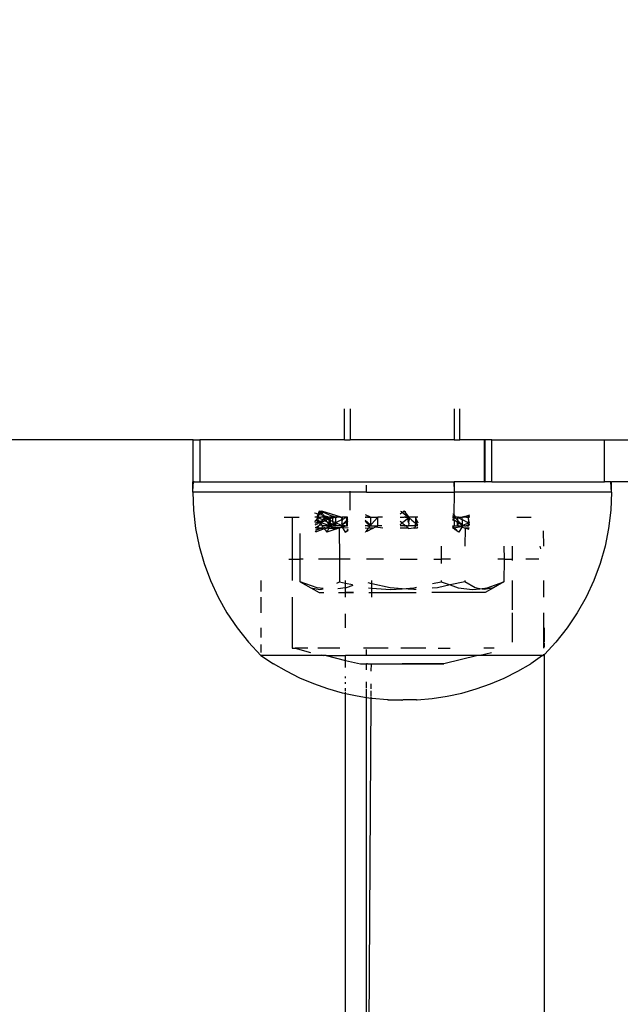
# Model space of a CAD drawing. Units: inches. Extents: x -188 to 2551, y 324 to 1175.
# Drawn here: x 258 to 264, y 735 to 744 of the extents above; entities that cross this region are included whole.
import ezdxf

# ---------------------------------------------------------------- set-up
doc = ezdxf.new("R2010")
doc.units = ezdxf.units.IN
doc.header["$MEASUREMENT"] = 0
doc.layers.add('VP-DIM', color=7, linetype='Continuous')
doc.layers.add('VP-EQ', color=7, linetype='Continuous', true_color=0x8a3492)
doc.styles.get("Standard").update_dxf_attribs({"font": 'arial.ttf'})
doc.dimstyles.get("Standard").update_dxf_attribs({"dimtxt": 14, "dimasz": 20, "dimexe": 20, "dimexo": 50, "dimgap": 20, "dimtad": 0, "dimdec": 0, "dimzin": 0, "dimdsep": 46, "dimtxsty": 'Standard', "dimcen": -0.09, "dimadec": 0, "dimazin": 0, "dimtfac": 1, "dimtdec": 4, "dimtofl": 0, "dimtmove": 0, "dimatfit": 3, "dimfxl": 70, "dimfxlon": 1, "dimtolj": 1, "dimtzin": 0, "dimarcsym": 0})

# ---------------------------------------------------------------- blocks, each defined once
blk = doc.blocks.new('RB1386-2D')
at = {"color": 7}
for p, q in [((986.2441, -94.7231), (986.2441, -102.9479)), ((987.9439, -94.7231), (987.8981, -102.5268)), ((987.9439, -94.7231), (987.9439, -102.534)), ((988.1439, -94.7231), (988.1439, -102.5722)), ((987.1737, -102.5476), (987.0332, -102.5785)), ((987.3158, -102.5255), (987.1737, -102.5476)), ((987.459, -102.5122), (987.3158, -102.5255)), ((987.4655, -102.5122), (987.459, -102.5122)), ((987.4655, -102.5122), (987.4622, -102.5122)), ((987.4655, -102.5122), (987.5962, -102.5122)), ((987.6027, -102.5078), (987.5962, -102.5122)), ((987.6027, -102.5078), (987.6088, -102.5122)), ((987.7357, -102.5122), (987.6088, -102.5122)), ((987.7357, -102.5122), (987.7432, -102.5122)), ((987.7357, -102.5122), (987.7465, -102.5122)), ((987.7465, -102.5122), (987.8897, -102.5255)), ((987.8897, -102.5255), (987.8981, -102.5268)), ((987.898, -102.5476), (987.8977, -102.5986)), ((987.8981, -102.5268), (987.8981, -102.5326)), ((987.8981, -102.5268), (987.9439, -102.534)), ((987.8981, -102.5353), (987.8981, -102.5431)), ((987.9439, -102.534), (987.9439, -102.5406)), ((987.9439, -102.534), (988.0317, -102.5476)), ((987.9439, -102.5437), (987.9439, -102.6179)), ((988.0317, -102.5476), (988.1439, -102.5722)), ((986.8949, -102.6179), (986.7593, -102.6658)), ((987.0332, -102.5785), (986.8949, -102.6179)), ((987.8976, -102.6179), (987.8973, -102.6658)), ((987.9439, -102.6294), (987.9439, -102.6845)), ((988.1439, -102.5722), (988.1439, -102.5898)), ((988.1439, -102.5722), (988.1722, -102.5785)), ((988.1439, -102.5991), (988.1439, -102.6266)), ((988.1722, -102.5785), (988.3105, -102.6179)), ((988.3105, -102.6179), (988.4461, -102.6658)), ((986.6269, -102.7219), (986.4982, -102.7862)), ((986.7593, -102.6658), (986.6269, -102.7219)), ((988.1439, -102.6658), (988.1439, -102.684)), ((988.1439, -102.7219), (988.1439, -102.736)), ((988.4461, -102.6658), (988.5785, -102.7219)), ((988.5785, -102.7219), (988.7072, -102.7862)), ((986.4982, -102.7862), (986.3739, -102.8582)), ((987.8966, -102.7862), (987.8962, -102.8582)), ((987.9439, -102.7998), (987.9439, -102.8582)), ((988.1439, -102.8227), (988.1439, -102.8907)), ((988.7072, -102.7862), (988.8315, -102.8582)), ((986.2622, -102.9378), (986.3739, -102.8582)), ((986.8791, -102.9378), (987.2052, -102.8578)), ((987.2029, -102.8578), (987.6027, -102.8578)), ((987.8826, -102.8578), (987.2052, -102.8578)), ((987.8962, -102.8582), (987.8826, -102.8578)), ((987.9197, -102.8578), (987.8962, -102.8582)), ((987.9327, -102.8578), (987.9197, -102.8578)), ((987.9327, -102.8578), (987.9439, -102.8582)), ((987.9506, -102.8578), (987.9439, -102.8582)), ((988.0008, -102.8578), (987.9506, -102.8578)), ((988.1439, -102.8907), (988.0008, -102.8578)), ((988.1439, -102.8907), (988.1439, -102.9378)), ((988.3263, -102.9378), (988.1439, -102.8907)), ((988.9509, -102.9378), (988.8315, -102.8582)), ((986.1353, -103.0647), (986.2441, -102.9479)), ((986.2441, -102.9479), (986.2545, -102.9378)), ((986.2441, -103.0182), (986.2441, -103.0547)), ((986.2535, -102.9506), (986.2545, -102.9378)), ((986.2537, -103.3444), (986.2535, -103.0076)), ((986.2622, -102.9378), (986.2545, -102.9378)), ((986.2622, -102.9378), (986.8569, -102.9378)), ((986.7237, -103.0078), (986.8209, -103.0078)), ((986.75, -102.9623), (986.8569, -102.9378)), ((986.8569, -102.9378), (986.8791, -102.9378)), ((986.8791, -102.9378), (987.9439, -102.9378)), ((987.2586, -103.0078), (987.1434, -103.0078)), ((987.3762, -103.0078), (987.6156, -103.0078)), ((987.7355, -103.0078), (987.9717, -103.0078)), ((987.9439, -102.9378), (987.9439, -102.9946)), ((987.9439, -102.9378), (988.1439, -102.9378)), ((988.3263, -102.9378), (988.1439, -102.9378)), ((988.1973, -103.0078), (988.4058, -103.0078)), ((988.3263, -102.9378), (988.3485, -102.9378)), ((988.3716, -102.9431), (988.3485, -102.9378)), ((988.3485, -102.9378), (988.9509, -102.9378)), ((988.6233, -103.0078), (988.478, -102.9676)), ((988.5017, -103.0078), (988.6233, -103.0078)), ((988.6518, -103.0078), (988.6233, -103.0078)), ((988.6518, -103.4955), (988.6518, -103.0078)), ((988.9509, -102.9378), (989.0701, -103.0647)), ((988.952, -103.0439), (988.952, -102.9674)), ((986.0275, -103.2005), (986.1353, -103.0647)), ((986.2441, -103.0647), (986.2441, -103.2005)), ((986.5531, -103.3444), (986.5531, -103.0647)), ((988.952, -103.2005), (988.952, -103.1101)), ((989.1779, -103.2005), (989.0701, -103.0647)), ((985.9308, -103.3444), (986.0275, -103.2005)), ((988.1439, -103.2005), (988.1439, -103.3362)), ((989.2747, -103.3444), (989.1779, -103.2005)), ((985.8457, -103.4955), (985.9308, -103.3444)), ((986.5531, -103.6528), (986.5531, -103.3744)), ((988.9521, -103.4955), (988.9521, -103.3444)), ((989.3598, -103.4955), (989.2747, -103.3444)), ((985.7727, -103.6528), (985.8457, -103.4955)), ((986.2539, -103.6528), (986.2538, -103.4955)), ((986.7903, -103.584), (986.6298, -103.6426)), ((986.6298, -103.6426), (986.7301, -103.584)), ((986.7301, -103.584), (986.8094, -103.5378)), ((986.7301, -103.584), (986.8169, -103.5667)), ((986.8601, -103.5753), (986.7903, -103.584)), ((986.8094, -103.5378), (987.3182, -103.5378)), ((986.8169, -103.5667), (986.8601, -103.5753)), ((986.9292, -103.5667), (986.8601, -103.5753)), ((986.8601, -103.5753), (986.9038, -103.584)), ((986.9038, -103.584), (987.004, -103.6426)), ((987.0681, -103.584), (986.9292, -103.5667)), ((987.143, -103.6113), (987.0681, -103.584)), ((987.143, -103.6113), (987.2647, -103.584)), ((987.2647, -103.584), (987.3151, -103.5801)), ((987.4892, -103.584), (987.4662, -103.5891)), ((987.467, -103.5685), (987.4905, -103.5667)), ((987.8922, -103.5378), (987.468, -103.5378)), ((987.6027, -103.5753), (987.4892, -103.584)), ((987.4905, -103.5667), (987.6027, -103.5753)), ((987.919, -103.5378), (987.6027, -103.5378)), ((987.715, -103.5667), (987.6027, -103.5753)), ((987.6027, -103.5753), (987.7162, -103.584)), ((987.892, -103.5802), (987.715, -103.5667)), ((987.7162, -103.584), (987.8917, -103.6234)), ((987.892, -103.5802), (987.8917, -103.6234)), ((987.8922, -103.5378), (987.892, -103.5802)), ((987.9227, -103.5826), (987.892, -103.5802)), ((987.8925, -103.4955), (987.8922, -103.5378)), ((987.919, -103.5378), (987.8922, -103.5378)), ((988.0662, -103.5378), (988.1439, -103.5378)), ((988.2101, -103.5378), (988.0662, -103.5378)), ((988.0746, -103.6069), (988.1373, -103.584)), ((988.1373, -103.584), (988.1439, -103.5831)), ((988.1439, -103.4955), (988.1439, -103.5378)), ((988.2101, -103.5378), (988.1439, -103.5378)), ((988.1439, -103.5378), (988.1439, -103.5831)), ((988.1439, -103.5831), (988.2159, -103.5742)), ((988.1439, -103.5831), (988.1439, -103.6296)), ((988.396, -103.5378), (988.3496, -103.5378)), ((988.3885, -103.5667), (988.3565, -103.573)), ((988.3572, -103.5767), (988.4152, -103.584)), ((988.4754, -103.584), (988.3885, -103.5667)), ((988.4754, -103.584), (988.396, -103.5378)), ((988.4152, -103.584), (988.5756, -103.6426)), ((988.5756, -103.6426), (988.4754, -103.584)), ((988.9521, -103.6528), (988.9521, -103.5502)), ((989.4327, -103.6528), (989.3598, -103.4955)), ((985.7125, -103.8154), (985.7727, -103.6528)), ((986.6268, -103.8578), (986.6298, -103.6426)), ((987.004, -103.6426), (987.143, -103.6113)), ((987.004, -103.6528), (987.004, -103.6426)), ((987.2285, -103.6426), (987.143, -103.6113)), ((987.3118, -103.6239), (987.2285, -103.6426)), ((987.2285, -103.6528), (987.2285, -103.6426)), ((987.8917, -103.6234), (987.8915, -103.6528)), ((987.8917, -103.6234), (987.9267, -103.6313)), ((988.1439, -103.6296), (988.0755, -103.6143)), ((988.2014, -103.6426), (988.1439, -103.6296)), ((988.1439, -103.6296), (988.1439, -103.6528)), ((988.2246, -103.629), (988.2014, -103.6426)), ((988.2014, -103.8578), (988.2014, -103.6426)), ((988.5756, -103.6426), (988.5756, -103.8578)), ((988.6518, -103.8578), (988.6518, -103.6528)), ((989.493, -103.8154), (989.4327, -103.6528)), ((985.6652, -103.9822), (985.7125, -103.8154)), ((986.2982, -103.8578), (986.4205, -103.8578)), ((986.5512, -103.8578), (986.5531, -103.8457)), ((986.5531, -103.9822), (986.5512, -103.8578)), ((986.6268, -103.8578), (986.5512, -103.8578)), ((986.6298, -103.9822), (986.6268, -103.8578)), ((986.6268, -103.8578), (986.6896, -103.8578)), ((987.1398, -103.8578), (987.2285, -103.8578)), ((987.2285, -103.8578), (987.2285, -103.8154)), ((987.2285, -103.9822), (987.2285, -103.8578)), ((987.2981, -103.8578), (987.2285, -103.8578)), ((987.62, -103.8578), (987.4585, -103.8578)), ((987.7813, -103.8578), (987.9414, -103.8578)), ((988.099, -103.8578), (988.2014, -103.8578)), ((988.2037, -104.1543), (988.2014, -103.8578)), ((988.2014, -103.8578), (988.4024, -103.8578)), ((988.546, -103.8578), (988.5756, -103.8578)), ((988.5756, -103.8578), (988.5756, -104.1046)), ((988.6518, -103.8578), (988.5756, -103.8578)), ((988.6518, -104.2578), (988.6518, -103.8578)), ((988.6828, -103.8578), (988.6518, -103.8578)), ((989.5403, -103.9822), (989.493, -103.8154)), ((986.2788, -103.9578), (986.2849, -103.9822)), ((985.6312, -104.1523), (985.6652, -103.9822)), ((986.2542, -104.1273), (986.2541, -103.9822)), ((987.0017, -104.1543), (987.004, -103.9822)), ((989.5743, -104.1523), (989.5403, -103.9822)), ((986.9632, -104.1414), (987.0017, -104.1543)), ((987.031, -104.1621), (987.0406, -104.1464)), ((987.0406, -104.1464), (987.0603, -104.1151)), ((987.0603, -104.1151), (987.0764, -104.1268)), ((987.0796, -104.1338), (987.0764, -104.1268)), ((987.0872, -104.1347), (987.0764, -104.1268)), ((987.0796, -104.1338), (987.0872, -104.1347)), ((987.0796, -104.1338), (987.1028, -104.1561)), ((987.0979, -104.1425), (987.0872, -104.1347)), ((987.1033, -104.1464), (987.0979, -104.1425)), ((987.1017, -104.1442), (987.0979, -104.1425)), ((987.1017, -104.1442), (987.1033, -104.1464)), ((987.1017, -104.1442), (987.107, -104.1475)), ((987.1087, -104.1503), (987.1033, -104.1464)), ((987.107, -104.1475), (987.1087, -104.1503)), ((987.114, -104.1543), (987.1087, -104.1503)), ((987.1087, -104.1503), (987.1125, -104.1504)), ((987.1125, -104.1504), (987.1163, -104.1526)), ((987.8863, -104.1503), (987.8789, -104.1543)), ((987.8863, -104.1503), (987.9385, -104.1229)), ((987.9209, -104.1578), (987.8863, -104.1503)), ((987.9304, -104.1464), (987.9245, -104.1543)), ((987.9304, -104.1464), (987.9477, -104.1229)), ((987.9385, -104.1229), (987.9477, -104.1229)), ((987.9524, -104.1156), (987.9477, -104.1229)), ((988.129, -104.1268), (988.1162, -104.1362)), ((988.1175, -104.1419), (988.1258, -104.1338)), ((988.1258, -104.1338), (988.129, -104.1268)), ((988.1452, -104.1151), (988.129, -104.1268)), ((988.1649, -104.1464), (988.1452, -104.1151)), ((988.1649, -104.1464), (988.1697, -104.1543)), ((988.2037, -104.1543), (988.2272, -104.1464)), ((988.2272, -104.1464), (988.3209, -104.1151)), ((988.3016, -104.1543), (988.2272, -104.1464)), ((988.3056, -104.1464), (988.3016, -104.1543)), ((988.3056, -104.1464), (988.3209, -104.1151)), ((988.3445, -104.1475), (988.3159, -104.1582)), ((988.3347, -104.1338), (988.3209, -104.1151)), ((988.3405, -104.1419), (988.3347, -104.1338)), ((988.3475, -104.1464), (988.3405, -104.1419)), ((988.3475, -104.1464), (988.3445, -104.1475)), ((988.3445, -104.1475), (988.3479, -104.1523)), ((988.3475, -104.1464), (988.4285, -104.1162)), ((988.3479, -104.1523), (988.3475, -104.1464)), ((988.3475, -104.1464), (988.3804, -104.1503)), ((988.3804, -104.1503), (988.3676, -104.1543)), ((988.4189, -104.1386), (988.3804, -104.1503)), ((988.3804, -104.1503), (988.4104, -104.155)), ((988.4104, -104.155), (988.4126, -104.1508)), ((988.4126, -104.1508), (988.4189, -104.1386)), ((988.4189, -104.1386), (988.4221, -104.1329)), ((988.4189, -104.1386), (988.4301, -104.1352)), ((988.4288, -104.1202), (988.4221, -104.1329)), ((985.6107, -104.3245), (985.6312, -104.1523)), ((986.9602, -104.2103), (986.9656, -104.2078)), ((986.9646, -104.2028), (986.9606, -104.2007)), ((986.961, -104.1909), (986.9688, -104.1874)), ((986.9613, -104.1812), (986.9675, -104.1778)), ((986.9622, -104.1578), (987.0017, -104.1543)), ((987.004, -104.1578), (986.9622, -104.1578)), ((986.9627, -104.1844), (986.9681, -104.1833)), ((986.9688, -104.1874), (986.9627, -104.1844)), ((986.9646, -104.2028), (986.9627, -104.1844)), ((986.9641, -104.1778), (986.9675, -104.1778)), ((986.9688, -104.1974), (986.9646, -104.2028)), ((986.9656, -104.2078), (986.9646, -104.2028)), ((986.9646, -104.2028), (986.9688, -104.2075)), ((986.9688, -104.2075), (986.9656, -104.2078)), ((986.9688, -104.2175), (986.9656, -104.2078)), ((986.9741, -104.1778), (986.9675, -104.1778)), ((986.9675, -104.1778), (986.9681, -104.1833)), ((986.9688, -104.2377), (986.9675, -104.2578)), ((986.9681, -104.1833), (986.9688, -104.1874)), ((986.9739, -104.1822), (986.9688, -104.1874)), ((986.9688, -104.1874), (986.9688, -104.1974)), ((986.9688, -104.2075), (986.9688, -104.2175)), ((986.9743, -104.2078), (986.9688, -104.2075)), ((986.9688, -104.2377), (986.9688, -104.2175)), ((986.9799, -104.1811), (986.9739, -104.1822)), ((986.98, -104.1778), (986.9741, -104.1778)), ((986.9799, -104.1811), (986.9741, -104.1778)), ((986.9761, -104.2028), (986.9743, -104.2078)), ((987.0232, -104.2328), (986.9743, -104.2078)), ((987.0076, -104.1878), (986.9761, -104.2028)), ((986.9799, -104.1811), (986.986, -104.18)), ((986.986, -104.18), (986.98, -104.1778)), ((986.986, -104.18), (986.9906, -104.1778)), ((987.0067, -104.1778), (986.9906, -104.1778)), ((987.004, -104.1578), (987.0017, -104.1543)), ((987.0105, -104.1572), (987.004, -104.1578)), ((987.0067, -104.1778), (987.0102, -104.1778)), ((987.0076, -104.1878), (987.0102, -104.1778)), ((987.0181, -104.1828), (987.0076, -104.1878)), ((987.0102, -104.1778), (987.015, -104.1778)), ((987.0252, -104.1621), (987.0105, -104.1572)), ((987.0217, -104.1778), (987.015, -104.1778)), ((987.0217, -104.1778), (987.0181, -104.1828)), ((987.031, -104.1621), (987.0217, -104.1778)), ((987.0217, -104.1778), (987.0286, -104.1778)), ((987.0246, -104.1797), (987.0217, -104.1778)), ((987.0286, -104.2377), (987.0232, -104.2328)), ((987.0286, -104.1778), (987.0246, -104.1797)), ((987.0291, -104.1828), (987.0246, -104.1797)), ((987.031, -104.1621), (987.0252, -104.1621)), ((987.0286, -104.2377), (987.0282, -104.2578)), ((987.0286, -104.1778), (987.0291, -104.1828)), ((987.0569, -104.1778), (987.0286, -104.1778)), ((987.0291, -104.1828), (987.0286, -104.1874)), ((987.0286, -104.1874), (987.0391, -104.1957)), ((987.0286, -104.1874), (987.0369, -104.1878)), ((987.0286, -104.2377), (987.0286, -104.1874)), ((987.033, -104.2378), (987.0286, -104.2377)), ((987.0369, -104.1878), (987.0291, -104.1828)), ((987.031, -104.1621), (987.0369, -104.166)), ((987.0623, -104.2528), (987.033, -104.2378)), ((987.0369, -104.166), (987.0936, -104.1578)), ((987.0369, -104.166), (987.0603, -104.1739)), ((987.0682, -104.2078), (987.0369, -104.1878)), ((987.0391, -104.1957), (987.0468, -104.2034)), ((987.0468, -104.2034), (987.066, -104.2226)), ((987.0569, -104.1778), (987.0603, -104.1739)), ((987.0644, -104.1778), (987.0569, -104.1778)), ((987.0603, -104.1739), (987.0644, -104.1778)), ((987.072, -104.1778), (987.0644, -104.1778)), ((987.0682, -104.2078), (987.066, -104.2226)), ((987.066, -104.2226), (987.0687, -104.2253)), ((987.072, -104.1978), (987.0682, -104.2078)), ((987.072, -104.2078), (987.0682, -104.2078)), ((987.0687, -104.2253), (987.072, -104.2278)), ((987.072, -104.1978), (987.072, -104.1778)), ((987.072, -104.1778), (987.0779, -104.1778)), ((987.072, -104.2078), (987.072, -104.1978)), ((987.0772, -104.2134), (987.072, -104.2078)), ((987.072, -104.2078), (987.072, -104.2278)), ((987.072, -104.2278), (987.0779, -104.2339)), ((987.072, -104.2278), (987.072, -104.2578)), ((987.0772, -104.2134), (987.0779, -104.1778)), ((987.085, -104.2178), (987.0772, -104.2134)), ((987.0779, -104.2339), (987.0772, -104.2134)), ((987.1069, -104.1778), (987.0779, -104.1778)), ((987.0779, -104.2339), (987.0844, -104.2406)), ((987.0779, -104.2578), (987.0779, -104.2339)), ((987.0844, -104.2406), (987.093, -104.2489)), ((987.094, -104.2229), (987.085, -104.2178)), ((987.1028, -104.1561), (987.0936, -104.1578)), ((987.094, -104.2229), (987.1019, -104.2268)), ((987.0994, -104.2278), (987.094, -104.2229)), ((987.1066, -104.229), (987.0994, -104.2278)), ((987.1066, -104.229), (987.1019, -104.2268)), ((987.114, -104.1543), (987.1028, -104.1561)), ((987.1103, -104.1633), (987.1028, -104.1561)), ((987.1066, -104.229), (987.1069, -104.1778)), ((987.1072, -104.2328), (987.1066, -104.229)), ((987.1222, -104.1778), (987.1069, -104.1778)), ((987.111, -104.2312), (987.1072, -104.2328)), ((987.115, -104.2378), (987.1072, -104.2328)), ((987.1073, -104.2478), (987.1072, -104.2328)), ((987.1073, -104.2478), (987.1127, -104.24)), ((987.1141, -104.2428), (987.1073, -104.2478)), ((987.1223, -104.1746), (987.1103, -104.1633)), ((987.1187, -104.2344), (987.111, -104.2312)), ((987.1127, -104.24), (987.115, -104.2378)), ((987.1194, -104.1582), (987.114, -104.1543)), ((987.115, -104.2378), (987.1141, -104.2428)), ((987.115, -104.2378), (987.1187, -104.2344)), ((987.1204, -104.2412), (987.115, -104.2378)), ((987.1205, -104.238), (987.115, -104.2378)), ((987.1163, -104.1526), (987.1229, -104.1558)), ((987.1207, -104.2325), (987.1187, -104.2344)), ((987.1194, -104.1582), (987.1229, -104.1558)), ((987.1227, -104.1606), (987.1194, -104.1582)), ((987.4615, -104.2278), (987.4528, -104.2046)), ((987.453, -104.1778), (987.4713, -104.1778)), ((987.453, -104.1859), (987.4652, -104.1957)), ((987.4531, -104.1645), (987.4584, -104.1578)), ((987.4532, -104.1578), (987.4584, -104.1578)), ((987.4612, -104.1543), (987.4584, -104.1578)), ((987.4612, -104.1543), (987.48, -104.1543)), ((987.4652, -104.1957), (987.4615, -104.2278)), ((987.4615, -104.2278), (987.4709, -104.2528)), ((987.4713, -104.1778), (987.4652, -104.1957)), ((987.4652, -104.1957), (987.4729, -104.1991)), ((987.474, -104.1739), (987.4713, -104.1778)), ((987.4713, -104.1778), (987.4745, -104.181)), ((987.4728, -104.2078), (987.4729, -104.1991)), ((987.4728, -104.2078), (987.4728, -104.2478)), ((987.4736, -104.1894), (987.4729, -104.1991)), ((987.4781, -104.206), (987.4729, -104.1991)), ((987.4745, -104.181), (987.4736, -104.1894)), ((987.48, -104.1543), (987.474, -104.1739)), ((987.4745, -104.181), (987.4816, -104.1778)), ((987.5099, -104.2313), (987.4781, -104.206)), ((987.48, -104.1543), (987.4925, -104.1578)), ((987.4951, -104.1578), (987.48, -104.1543)), ((987.4816, -104.1778), (987.5429, -104.1778)), ((987.4925, -104.1578), (987.4951, -104.1578)), ((987.5389, -104.1523), (987.4951, -104.1578)), ((987.5099, -104.2313), (987.5208, -104.2398)), ((987.5208, -104.2398), (987.5323, -104.2459)), ((987.5323, -104.2459), (987.5343, -104.2478)), ((987.5343, -104.2478), (987.538, -104.2178)), ((987.538, -104.2178), (987.544, -104.2167)), ((987.5429, -104.2377), (987.5388, -104.2492)), ((987.5423, -104.155), (987.5389, -104.1523)), ((987.5398, -104.2028), (987.5392, -104.2078)), ((987.5429, -104.211), (987.5392, -104.2078)), ((987.5398, -104.2028), (987.5429, -104.1778)), ((987.5398, -104.2028), (987.5432, -104.2069)), ((987.5459, -104.1578), (987.5423, -104.155)), ((987.5572, -104.1668), (987.5423, -104.155)), ((987.5535, -104.1778), (987.5429, -104.1778)), ((987.5429, -104.211), (987.5432, -104.2069)), ((987.544, -104.2167), (987.5429, -104.211)), ((987.5446, -104.2207), (987.5429, -104.2276)), ((987.5429, -104.2276), (987.546, -104.2309)), ((987.546, -104.2309), (987.5429, -104.2377)), ((987.5429, -104.2377), (987.5466, -104.2354)), ((987.5476, -104.2397), (987.5429, -104.2377)), ((987.544, -104.2167), (987.5446, -104.2207)), ((987.5451, -104.2259), (987.5446, -104.2207)), ((987.5451, -104.2259), (987.546, -104.2309)), ((987.6206, -104.1578), (987.5459, -104.1578)), ((987.546, -104.2309), (987.5466, -104.2354)), ((987.5476, -104.2397), (987.5466, -104.2354)), ((987.5485, -104.2443), (987.5476, -104.2397)), ((987.5485, -104.2443), (987.5556, -104.24)), ((987.5497, -104.2488), (987.5485, -104.2443)), ((987.5535, -104.1778), (987.5564, -104.1778)), ((987.5556, -104.24), (987.6121, -104.1954)), ((987.5602, -104.1777), (987.5564, -104.1778)), ((987.5602, -104.1777), (987.5572, -104.1668)), ((987.5602, -104.1777), (987.565, -104.1776)), ((987.5708, -104.1776), (987.565, -104.1776)), ((987.565, -104.1776), (987.5683, -104.1778)), ((987.5708, -104.1776), (987.5683, -104.1778)), ((987.5741, -104.1802), (987.5683, -104.1778)), ((987.5741, -104.1802), (987.5708, -104.1776)), ((987.5785, -104.1778), (987.5741, -104.1802)), ((987.5775, -104.1838), (987.5741, -104.1802)), ((987.5775, -104.1838), (987.5815, -104.1778)), ((987.5802, -104.1854), (987.5775, -104.1838)), ((987.5815, -104.1778), (987.5785, -104.1778)), ((987.5802, -104.1854), (987.5916, -104.1932)), ((987.5815, -104.1778), (987.6206, -104.1778)), ((987.5916, -104.1932), (987.5934, -104.1954)), ((987.5934, -104.1954), (987.6207, -104.217)), ((987.6121, -104.1954), (987.6139, -104.1932)), ((987.6206, -104.1886), (987.6139, -104.1932)), ((987.8565, -104.166), (987.7879, -104.1578)), ((987.7948, -104.1778), (987.8341, -104.1778)), ((987.8416, -104.1739), (987.8341, -104.1778)), ((987.8341, -104.1778), (987.8341, -104.2578)), ((987.8933, -104.1928), (987.8341, -104.2578)), ((987.8416, -104.1739), (987.8565, -104.166)), ((987.8416, -104.1739), (987.8452, -104.1778)), ((987.8997, -104.1778), (987.8452, -104.1778)), ((987.8789, -104.1543), (987.8565, -104.166)), ((987.8789, -104.1543), (987.9209, -104.1578)), ((987.8933, -104.1928), (987.8997, -104.1874)), ((987.8997, -104.1778), (987.9054, -104.1828)), ((987.8997, -104.1778), (987.9024, -104.1828)), ((987.907, -104.1778), (987.8997, -104.1778)), ((987.8997, -104.1874), (987.9024, -104.1828)), ((987.9054, -104.1828), (987.8997, -104.1874)), ((987.8997, -104.1874), (987.8997, -104.2578)), ((987.9118, -104.1971), (987.8997, -104.1874)), ((987.9024, -104.1828), (987.907, -104.1778)), ((987.907, -104.1778), (987.9054, -104.1828)), ((987.9054, -104.1828), (987.9553, -104.2265)), ((987.9187, -104.1621), (987.907, -104.1778)), ((987.9103, -104.1778), (987.907, -104.1778)), ((987.9103, -104.1778), (987.9282, -104.1957)), ((987.9293, -104.1778), (987.9103, -104.1778)), ((987.9209, -104.1578), (987.9187, -104.1621)), ((987.9245, -104.1543), (987.9209, -104.1578)), ((987.9538, -104.1578), (987.9245, -104.1543)), ((987.9403, -104.206), (987.9282, -104.1957)), ((987.9293, -104.1778), (987.9357, -104.1789)), ((987.9321, -104.1778), (987.9293, -104.1778)), ((987.9321, -104.1778), (987.9357, -104.1789)), ((987.9357, -104.1789), (987.9419, -104.1778)), ((987.9403, -104.206), (987.9551, -104.2186)), ((987.9462, -104.18), (987.9419, -104.1778)), ((987.9502, -104.1778), (987.9462, -104.18)), ((987.9533, -104.1811), (987.9462, -104.18)), ((987.9502, -104.1778), (987.9543, -104.1778)), ((988.1173, -104.1578), (988.1697, -104.1543)), ((988.1205, -104.2178), (988.1283, -104.2134)), ((988.1275, -104.2343), (988.1211, -104.2406)), ((988.1275, -104.1778), (988.1244, -104.1778)), ((988.1283, -104.2134), (988.1275, -104.1778)), ((988.1334, -104.1778), (988.1275, -104.1778)), ((988.1275, -104.2343), (988.1283, -104.2134)), ((988.1349, -104.2271), (988.1275, -104.2343)), ((988.1275, -104.2578), (988.1275, -104.2343)), ((988.1283, -104.2134), (988.1334, -104.2078)), ((988.1334, -104.1778), (988.1414, -104.1778)), ((988.1334, -104.2078), (988.1334, -104.1778)), ((988.1334, -104.2178), (988.1334, -104.2078)), ((988.1334, -104.2078), (988.1373, -104.2078)), ((988.1349, -104.2271), (988.1334, -104.2178)), ((988.1334, -104.2378), (988.1349, -104.2271)), ((988.1334, -104.2478), (988.1334, -104.2378)), ((988.1349, -104.2271), (988.1587, -104.2034)), ((988.1373, -104.2078), (988.1685, -104.1878)), ((988.1414, -104.1778), (988.1451, -104.1739)), ((988.1432, -104.2528), (988.1725, -104.2378)), ((988.1686, -104.166), (988.1451, -104.1739)), ((988.1451, -104.1739), (988.1496, -104.1778)), ((988.1496, -104.1778), (988.176, -104.1778)), ((988.1663, -104.1957), (988.1587, -104.2034)), ((988.1685, -104.1878), (988.1663, -104.1957)), ((988.1752, -104.1868), (988.1685, -104.1878)), ((988.1745, -104.1621), (988.1686, -104.166)), ((988.1697, -104.1543), (988.1745, -104.1621)), ((988.1725, -104.2378), (988.1768, -104.2276)), ((988.1725, -104.2378), (988.1768, -104.2377)), ((988.176, -104.2578), (988.1725, -104.2378)), ((988.1745, -104.1621), (988.1841, -104.1778)), ((988.1803, -104.1621), (988.1745, -104.1621)), ((988.1763, -104.1828), (988.1752, -104.1868)), ((988.1752, -104.1868), (988.1768, -104.1974)), ((988.1816, -104.1804), (988.176, -104.1778)), ((988.176, -104.1778), (988.1763, -104.1828)), ((988.1768, -104.2377), (988.176, -104.2578)), ((988.1763, -104.1828), (988.1816, -104.1804)), ((988.1768, -104.2276), (988.1768, -104.1974)), ((988.1768, -104.2276), (988.1768, -104.2377)), ((988.1768, -104.2377), (988.1823, -104.2328)), ((988.1803, -104.1621), (988.192, -104.1582)), ((988.1816, -104.1804), (988.1841, -104.1778)), ((988.1816, -104.1804), (988.1873, -104.1828)), ((988.1823, -104.2328), (988.2311, -104.2078)), ((988.1841, -104.1778), (988.2195, -104.1778)), ((988.1873, -104.1828), (988.2294, -104.2028)), ((988.192, -104.1582), (988.2014, -104.1578)), ((988.2014, -104.1578), (988.2037, -104.1543)), ((988.2014, -104.1578), (988.2641, -104.1578)), ((988.2037, -104.1543), (988.2641, -104.1578)), ((988.2256, -104.1811), (988.2195, -104.1778)), ((988.2195, -104.1778), (988.2366, -104.1778)), ((988.2256, -104.1811), (988.2315, -104.1822)), ((988.2294, -104.2028), (988.2311, -104.2078)), ((988.2311, -104.2078), (988.2366, -104.2075)), ((988.2315, -104.1822), (988.2366, -104.1874)), ((988.2366, -104.1778), (988.2373, -104.1833)), ((988.246, -104.1778), (988.2366, -104.1778)), ((988.2373, -104.1833), (988.2366, -104.1874)), ((988.2366, -104.1874), (988.2427, -104.1844)), ((988.2366, -104.1874), (988.2366, -104.1974)), ((988.2586, -104.1971), (988.2366, -104.1874)), ((988.2366, -104.1974), (988.2409, -104.2028)), ((988.2366, -104.2075), (988.2409, -104.2028)), ((988.2366, -104.2075), (988.2399, -104.2078)), ((988.2366, -104.2075), (988.2366, -104.2578)), ((988.2427, -104.1844), (988.2373, -104.1833)), ((988.2634, -104.2178), (988.2399, -104.2078)), ((988.2604, -104.1928), (988.2409, -104.2028)), ((988.2427, -104.1844), (988.2478, -104.1828)), ((988.2485, -104.1861), (988.2427, -104.1844)), ((988.2517, -104.1767), (988.246, -104.1778)), ((988.2478, -104.1828), (988.2485, -104.1861)), ((988.2485, -104.1861), (988.2541, -104.1878)), ((988.2517, -104.1767), (988.2565, -104.1761)), ((988.2543, -104.1778), (988.2517, -104.1767)), ((988.2541, -104.1878), (988.2589, -104.1878)), ((988.2633, -104.1778), (988.2543, -104.1778)), ((988.2565, -104.1761), (988.2633, -104.1778)), ((988.2589, -104.1878), (988.2633, -104.1778)), ((988.2604, -104.1928), (988.2589, -104.1878)), ((988.2604, -104.1928), (988.2649, -104.1911)), ((988.2634, -104.1978), (988.2604, -104.1928)), ((988.2612, -104.1755), (988.2669, -104.1744)), ((988.2669, -104.1744), (988.2633, -104.1778)), ((988.2634, -104.2178), (988.2634, -104.1978)), ((988.2819, -104.2278), (988.2634, -104.2178)), ((988.2634, -104.2178), (988.2634, -104.2478)), ((988.2641, -104.1578), (988.2977, -104.1621)), ((988.2649, -104.1911), (988.2702, -104.1878)), ((988.27, -104.1928), (988.2649, -104.1911)), ((988.2669, -104.1744), (988.276, -104.1722)), ((988.2739, -104.1739), (988.2669, -104.1744)), ((988.276, -104.1956), (988.27, -104.1928)), ((988.2702, -104.1878), (988.28, -104.1828)), ((988.276, -104.1722), (988.2739, -104.1739)), ((988.2739, -104.1739), (988.28, -104.1778)), ((988.2803, -104.1711), (988.276, -104.1722)), ((988.276, -104.1956), (988.2811, -104.1978)), ((988.28, -104.1828), (988.28, -104.1778)), ((988.28, -104.1778), (988.2897, -104.1778)), ((988.2844, -104.1699), (988.2803, -104.1711)), ((988.2906, -104.1978), (988.2811, -104.1978)), ((988.2906, -104.2278), (988.2819, -104.2278)), ((988.2844, -104.1699), (988.2949, -104.166)), ((988.2908, -104.1677), (988.2844, -104.1699)), ((988.2908, -104.1677), (988.2897, -104.1778)), ((988.2897, -104.1778), (988.2968, -104.1868)), ((988.2906, -104.1978), (988.2897, -104.1778)), ((988.2962, -104.1778), (988.2897, -104.1778)), ((988.2923, -104.2028), (988.2906, -104.1978)), ((988.2906, -104.2078), (988.2923, -104.2028)), ((988.2906, -104.2278), (988.2906, -104.2078)), ((988.2906, -104.2319), (988.2906, -104.2278)), ((988.2906, -104.2378), (988.2906, -104.2319)), ((988.3002, -104.2377), (988.2906, -104.2319)), ((988.2943, -104.2445), (988.2906, -104.2378)), ((988.2906, -104.2478), (988.2943, -104.2445)), ((988.2949, -104.166), (988.2908, -104.1677)), ((988.3002, -104.2075), (988.2923, -104.2028)), ((988.2983, -104.2428), (988.2943, -104.2445)), ((988.2977, -104.1621), (988.2949, -104.166)), ((988.3026, -104.1778), (988.2962, -104.1778)), ((988.2992, -104.1778), (988.2962, -104.1778)), ((988.2968, -104.1868), (988.2992, -104.1778)), ((988.2968, -104.1868), (988.3002, -104.1874)), ((988.3016, -104.1543), (988.2977, -104.1621)), ((988.3054, -104.1621), (988.2977, -104.1621)), ((988.3002, -104.2377), (988.2983, -104.2428)), ((988.2983, -104.2428), (988.3029, -104.2528)), ((988.3034, -104.1739), (988.2992, -104.1778)), ((988.2992, -104.1778), (988.3026, -104.1778)), ((988.2992, -104.1778), (988.3002, -104.1874)), ((988.3026, -104.1778), (988.3002, -104.1874)), ((988.3002, -104.1874), (988.3002, -104.191)), ((988.3002, -104.191), (988.3039, -104.1957)), ((988.3002, -104.2075), (988.3002, -104.191)), ((988.3002, -104.2075), (988.3002, -104.2175)), ((988.3034, -104.2078), (988.3002, -104.2075)), ((988.3034, -104.2078), (988.3002, -104.2175)), ((988.3002, -104.2175), (988.3002, -104.2377)), ((988.3002, -104.2377), (988.3029, -104.2378)), ((988.3026, -104.241), (988.3002, -104.2377)), ((988.3159, -104.1582), (988.3016, -104.1543)), ((988.3026, -104.1778), (988.3034, -104.1739)), ((988.3026, -104.1778), (988.3152, -104.18)), ((988.3137, -104.1778), (988.3026, -104.1778)), ((988.3026, -104.1778), (988.3127, -104.1828)), ((988.3026, -104.241), (988.31, -104.2378)), ((988.3029, -104.2378), (988.31, -104.2378)), ((988.3419, -104.1621), (988.3034, -104.1739)), ((988.3039, -104.1957), (988.3034, -104.2078)), ((988.3145, -104.2128), (988.3034, -104.2078)), ((988.3039, -104.1957), (988.31, -104.2034)), ((988.3159, -104.1582), (988.3054, -104.1621)), ((988.31, -104.2034), (988.3145, -104.2128)), ((988.31, -104.2378), (988.3216, -104.2328)), ((988.31, -104.2378), (988.3134, -104.2428)), ((988.3127, -104.1828), (988.3252, -104.1878)), ((988.3134, -104.2428), (988.3153, -104.2478)), ((988.3145, -104.2128), (988.3179, -104.2136)), ((988.3152, -104.18), (988.3423, -104.1778)), ((988.3252, -104.1878), (988.3152, -104.18)), ((988.3153, -104.2478), (988.32, -104.2459)), ((988.3179, -104.2136), (988.3256, -104.2178)), ((988.32, -104.2459), (988.3239, -104.2478)), ((988.3216, -104.2328), (988.3283, -104.2271)), ((988.3239, -104.2478), (988.3277, -104.2428)), ((988.3256, -104.2178), (988.3249, -104.2226)), ((988.3249, -104.2226), (988.3283, -104.2271)), ((988.3751, -104.2078), (988.3252, -104.1878)), ((988.3368, -104.2228), (988.3256, -104.2178)), ((988.3277, -104.2428), (988.3383, -104.2406)), ((988.3283, -104.2271), (988.3333, -104.2278)), ((988.3333, -104.2278), (988.3368, -104.2228)), ((988.3333, -104.2278), (988.3383, -104.2406)), ((988.3408, -104.2246), (988.3368, -104.2228)), ((988.3383, -104.2406), (988.34, -104.2378)), ((988.3383, -104.2406), (988.3445, -104.2489)), ((988.34, -104.2378), (988.3524, -104.2328)), ((988.3566, -104.2178), (988.3408, -104.2246)), ((988.3479, -104.2278), (988.3408, -104.2246)), ((988.3519, -104.1578), (988.3419, -104.1621)), ((988.3423, -104.1778), (988.3656, -104.1776)), ((988.3547, -104.1582), (988.3479, -104.1523)), ((988.3524, -104.2328), (988.3479, -104.2278)), ((988.3482, -104.2543), (988.3572, -104.24)), ((988.3547, -104.1582), (988.3519, -104.1578)), ((988.359, -104.2328), (988.3524, -104.2328)), ((988.3676, -104.1543), (988.3547, -104.1582)), ((988.3558, -104.1633), (988.3547, -104.1582)), ((988.3558, -104.1633), (988.3656, -104.1776)), ((988.3752, -104.2132), (988.3566, -104.2178)), ((988.3572, -104.24), (988.359, -104.2328)), ((988.361, -104.2344), (988.3572, -104.24)), ((988.359, -104.2328), (988.3647, -104.2278)), ((988.359, -104.2328), (988.4035, -104.2528)), ((988.3647, -104.2278), (988.361, -104.2344)), ((988.3647, -104.2278), (988.3752, -104.2132)), ((988.3895, -104.2178), (988.3647, -104.2278)), ((988.3656, -104.1776), (988.3681, -104.1813)), ((988.3676, -104.1543), (988.3733, -104.1578)), ((988.3681, -104.1813), (988.3961, -104.1802)), ((988.3717, -104.1866), (988.3681, -104.1813)), ((988.3773, -104.1954), (988.3717, -104.1866)), ((988.3733, -104.1578), (988.4104, -104.155)), ((988.3751, -104.2078), (988.3811, -104.2043)), ((988.3752, -104.2132), (988.3751, -104.2078)), ((988.3799, -104.2078), (988.3751, -104.2078)), ((988.3799, -104.2078), (988.3752, -104.2132)), ((988.3811, -104.2043), (988.3773, -104.1954)), ((988.3799, -104.2078), (988.3856, -104.2085)), ((988.3811, -104.2043), (988.3961, -104.1802)), ((988.3856, -104.2085), (988.3811, -104.2043)), ((988.3856, -104.2085), (988.4031, -104.1978)), ((988.3884, -104.2132), (988.3856, -104.2085)), ((988.3895, -104.2178), (988.3884, -104.2132)), ((988.3948, -104.2157), (988.3895, -104.2178)), ((988.3938, -104.2221), (988.3895, -104.2178)), ((988.4001, -104.2178), (988.3938, -104.2221)), ((988.3998, -104.2322), (988.3938, -104.2221)), ((988.3938, -104.2221), (988.4251, -104.2278)), ((988.4001, -104.2178), (988.3948, -104.2157)), ((988.3961, -104.1802), (988.3975, -104.1776)), ((988.4104, -104.155), (988.3975, -104.1776)), ((988.3975, -104.1776), (988.4318, -104.1578)), ((988.3998, -104.2322), (988.4095, -104.2489)), ((988.4142, -104.2078), (988.4001, -104.2178)), ((988.4251, -104.2278), (988.4001, -104.2178)), ((988.4332, -104.1849), (988.4031, -104.1978)), ((988.4104, -104.155), (988.4318, -104.1578)), ((988.4115, -104.2554), (988.4243, -104.2313)), ((988.4142, -104.2078), (988.4339, -104.1998)), ((988.4251, -104.2278), (988.4243, -104.2313)), ((988.4285, -104.2226), (988.4251, -104.2278)), ((988.4355, -104.232), (988.4251, -104.2278)), ((988.4344, -104.2105), (988.4285, -104.2226)), ((989.5948, -104.3245), (989.5743, -104.1523)), ((985.6038, -104.4978), (985.6107, -104.3245)), ((986.506, -104.2578), (986.3696, -104.2578)), ((987.0042, -104.2656), (986.9575, -104.2807)), ((986.9581, -104.2642), (986.9651, -104.2624)), ((986.9675, -104.2578), (986.9584, -104.2578)), ((986.9651, -104.2624), (986.9591, -104.2617)), ((986.9651, -104.2624), (986.9675, -104.2578)), ((986.9651, -104.2624), (986.9708, -104.2612)), ((986.9708, -104.2612), (986.9675, -104.2578)), ((986.9708, -104.2612), (986.9767, -104.2601)), ((986.98, -104.2578), (986.9767, -104.2601)), ((986.9863, -104.259), (986.98, -104.2578)), ((986.9863, -104.259), (986.9917, -104.2578)), ((986.9917, -104.2578), (987.0167, -104.2578)), ((987.0167, -104.2578), (987.0042, -104.2656)), ((987.0042, -104.2656), (987.0164, -104.2617)), ((987.0164, -104.2617), (987.0282, -104.2578)), ((987.0167, -104.2578), (987.0282, -104.2578)), ((987.0644, -104.2578), (987.0282, -104.2578)), ((987.0644, -104.2578), (987.0623, -104.2528)), ((987.0644, -104.2578), (987.072, -104.2578)), ((987.0779, -104.2578), (987.072, -104.2578)), ((987.0779, -104.2578), (987.0934, -104.2578)), ((987.093, -104.2489), (987.1005, -104.2528)), ((987.1005, -104.2528), (987.0934, -104.2578)), ((987.1039, -104.2732), (987.0934, -104.2578)), ((987.1013, -104.2578), (987.0934, -104.2578)), ((987.1073, -104.2478), (987.1005, -104.2528)), ((987.1049, -104.2578), (987.1005, -104.2528)), ((987.1005, -104.2528), (987.1013, -104.2578)), ((987.1013, -104.2578), (987.1083, -104.2578)), ((987.1039, -104.2732), (987.1049, -104.2578)), ((987.1039, -104.2732), (987.1064, -104.2599)), ((987.1091, -104.2811), (987.1039, -104.2732)), ((987.1049, -104.2578), (987.1083, -104.2578)), ((987.1064, -104.2599), (987.1049, -104.2578)), ((987.1049, -104.4978), (987.1091, -104.2811)), ((987.1064, -104.2599), (987.1083, -104.2578)), ((987.1126, -104.2675), (987.1064, -104.2599)), ((987.1083, -104.2578), (987.1073, -104.2478)), ((987.1083, -104.2578), (987.1126, -104.2675)), ((987.1199, -104.2578), (987.1083, -104.2578)), ((987.1145, -104.2892), (987.1091, -104.2811)), ((987.1126, -104.2675), (987.1177, -104.2723)), ((987.1188, -104.2956), (987.1145, -104.2892)), ((987.4523, -104.2578), (987.4728, -104.2578)), ((987.4709, -104.2528), (987.4728, -104.2478)), ((987.4728, -104.2578), (987.4709, -104.2528)), ((987.4728, -104.2578), (987.533, -104.2578)), ((987.5336, -104.2528), (987.533, -104.2578)), ((987.5373, -104.2578), (987.533, -104.2578)), ((987.5343, -104.2478), (987.5336, -104.2528)), ((987.5336, -104.2528), (987.5403, -104.2554)), ((987.5388, -104.2492), (987.5343, -104.2478)), ((987.5373, -104.2578), (987.5429, -104.2578)), ((987.5453, -104.2732), (987.5373, -104.2578)), ((987.5388, -104.2492), (987.5382, -104.2537)), ((987.5382, -104.2537), (987.5429, -104.2578)), ((987.543, -104.2513), (987.5388, -104.2492)), ((987.5403, -104.2554), (987.5429, -104.2578)), ((987.5429, -104.2578), (987.543, -104.2513)), ((987.5429, -104.2578), (987.546, -104.2526)), ((987.5429, -104.2578), (987.5479, -104.2656)), ((987.543, -104.2513), (987.5497, -104.2488)), ((987.546, -104.2526), (987.543, -104.2513)), ((987.5453, -104.2732), (987.5627, -104.2952)), ((987.5508, -104.2536), (987.546, -104.2526)), ((987.5479, -104.2656), (987.5535, -104.2622)), ((987.5504, -104.2696), (987.5479, -104.2656)), ((987.5508, -104.2536), (987.5497, -104.2488)), ((987.5504, -104.2696), (987.5566, -104.2712)), ((987.5554, -104.2774), (987.5504, -104.2696)), ((987.5535, -104.2578), (987.5508, -104.2536)), ((987.557, -104.2552), (987.5535, -104.2578)), ((987.5535, -104.2622), (987.5535, -104.2578)), ((987.5535, -104.2622), (987.555, -104.2661)), ((987.555, -104.2661), (987.5566, -104.2712)), ((987.5566, -104.2712), (987.5554, -104.2774)), ((987.5554, -104.2774), (987.56, -104.2796)), ((987.5604, -104.2852), (987.5554, -104.2774)), ((987.5566, -104.2712), (987.5587, -104.2761)), ((987.557, -104.2552), (987.5613, -104.2562)), ((987.5669, -104.2765), (987.5587, -104.2761)), ((987.56, -104.2796), (987.5604, -104.2852)), ((987.564, -104.2883), (987.5604, -104.2852)), ((987.5683, -104.2578), (987.5613, -104.2562)), ((987.5613, -104.2562), (987.5657, -104.2578)), ((987.564, -104.2883), (987.5627, -104.2952)), ((987.5627, -104.2952), (987.5679, -104.297)), ((987.5657, -104.2578), (987.5683, -104.2578)), ((987.5732, -104.2579), (987.5657, -104.2578)), ((987.5669, -104.2765), (987.601, -104.3034)), ((987.5679, -104.297), (987.5703, -104.3047)), ((987.5679, -104.297), (987.5779, -104.3127)), ((987.5683, -104.2578), (987.5732, -104.2579)), ((987.5779, -104.3127), (987.5703, -104.3047)), ((987.5732, -104.2579), (987.5777, -104.2578)), ((987.5777, -104.2578), (987.5815, -104.2578)), ((987.5829, -104.3205), (987.5779, -104.3127)), ((987.6207, -104.2578), (987.5815, -104.2578)), ((987.5864, -104.3177), (987.5829, -104.3205)), ((987.601, -104.3034), (987.5864, -104.3177)), ((987.6045, -104.3034), (987.601, -104.3034)), ((987.6208, -104.2906), (987.6045, -104.3034)), ((987.6123, -104.3124), (987.6045, -104.3034)), ((987.619, -104.3177), (987.6123, -104.3124)), ((987.789, -104.2578), (987.8341, -104.2578)), ((987.8901, -104.2578), (987.8341, -104.2578)), ((987.8934, -104.2578), (987.8901, -104.2578)), ((987.8964, -104.2578), (987.8901, -104.2578)), ((987.8964, -104.2578), (987.8934, -104.2578)), ((987.8997, -104.2578), (987.8934, -104.2578)), ((987.8997, -104.2578), (987.8964, -104.2578)), ((987.9081, -104.2617), (987.8997, -104.2578)), ((987.9103, -104.2578), (987.8997, -104.2578)), ((987.9081, -104.2617), (987.9103, -104.2578)), ((987.9565, -104.2841), (987.9081, -104.2617)), ((987.9173, -104.2578), (987.9103, -104.2578)), ((987.9173, -104.2578), (987.9201, -104.2578)), ((987.9327, -104.2578), (987.9173, -104.2578)), ((987.9327, -104.2578), (987.937, -104.2578)), ((987.937, -104.2578), (987.9412, -104.2578)), ((987.9412, -104.2578), (987.9475, -104.2584)), ((987.952, -104.2578), (987.9412, -104.2578)), ((987.9475, -104.2584), (987.952, -104.2578)), ((987.956, -104.2578), (987.952, -104.2578)), ((988.1006, -104.4978), (988.1006, -104.3245)), ((988.1244, -104.2578), (988.1275, -104.2578)), ((988.1275, -104.2578), (988.1357, -104.2578)), ((988.1357, -104.2578), (988.1334, -104.2478)), ((988.1414, -104.2578), (988.1357, -104.2578)), ((988.1414, -104.2578), (988.1432, -104.2528)), ((988.1414, -104.2578), (988.176, -104.2578)), ((988.1839, -104.2578), (988.176, -104.2578)), ((988.1905, -104.2578), (988.1839, -104.2578)), ((988.189, -104.2617), (988.1839, -104.2578)), ((988.189, -104.2617), (988.1905, -104.2578)), ((988.372, -104.3205), (988.189, -104.2617)), ((988.1905, -104.2578), (988.226, -104.2578)), ((988.226, -104.2578), (988.2287, -104.2601)), ((988.2313, -104.2578), (988.226, -104.2578)), ((988.2287, -104.2601), (988.2313, -104.2578)), ((988.2346, -104.2612), (988.2287, -104.2601)), ((988.2366, -104.2578), (988.2313, -104.2578)), ((988.2346, -104.2612), (988.2313, -104.2578)), ((988.2346, -104.2612), (988.241, -104.2578)), ((988.2404, -104.2624), (988.2346, -104.2612)), ((988.2366, -104.2578), (988.241, -104.2578)), ((988.2404, -104.2624), (988.2366, -104.2578)), ((988.2463, -104.2617), (988.2404, -104.2624)), ((988.2479, -104.2562), (988.241, -104.2578)), ((988.2463, -104.2617), (988.241, -104.2578)), ((988.2543, -104.2578), (988.241, -104.2578)), ((988.2479, -104.2562), (988.2463, -104.2617)), ((988.25, -104.2647), (988.2463, -104.2617)), ((988.2479, -104.2562), (988.2543, -104.2578)), ((988.2543, -104.2578), (988.25, -104.2647)), ((988.256, -104.2656), (988.25, -104.2647)), ((988.2529, -104.2556), (988.2597, -104.2545)), ((988.2529, -104.2556), (988.2592, -104.2578)), ((988.2543, -104.2578), (988.2597, -104.2545)), ((988.2543, -104.2578), (988.2592, -104.2578)), ((988.256, -104.2656), (988.2592, -104.2578)), ((988.261, -104.268), (988.256, -104.2656)), ((988.2592, -104.2578), (988.2646, -104.2534)), ((988.2592, -104.2578), (988.2633, -104.2578)), ((988.2597, -104.2545), (988.2646, -104.2534)), ((988.2597, -104.2545), (988.2633, -104.2578)), ((988.2657, -104.2696), (988.261, -104.268)), ((988.2633, -104.2578), (988.2646, -104.2534)), ((988.2633, -104.2578), (988.2706, -104.2578)), ((988.2646, -104.2534), (988.2634, -104.2478)), ((988.2646, -104.2534), (988.2694, -104.2523)), ((988.2707, -104.2714), (988.2657, -104.2696)), ((988.2694, -104.2523), (988.275, -104.2528)), ((988.2706, -104.2578), (988.275, -104.2528)), ((988.2706, -104.2578), (988.276, -104.2578)), ((988.2754, -104.2735), (988.2707, -104.2714)), ((988.2784, -104.25), (988.275, -104.2528)), ((988.275, -104.2528), (988.276, -104.2578)), ((988.3628, -104.3088), (988.2754, -104.2735)), ((988.276, -104.2578), (988.2906, -104.2578)), ((988.2826, -104.2489), (988.2784, -104.25)), ((988.2867, -104.2478), (988.2826, -104.2489)), ((988.2867, -104.2478), (988.2906, -104.2478)), ((988.2906, -104.2578), (988.2906, -104.2478)), ((988.2906, -104.2578), (988.2962, -104.2578)), ((988.2962, -104.2578), (988.3026, -104.2578)), ((988.2962, -104.2578), (988.2992, -104.2578)), ((988.3029, -104.2528), (988.2992, -104.2578)), ((988.3026, -104.2578), (988.2992, -104.2578)), ((988.3029, -104.2528), (988.3026, -104.2578)), ((988.3128, -104.2617), (988.3026, -104.2578)), ((988.3029, -104.2528), (988.3153, -104.2478)), ((988.3128, -104.2617), (988.3155, -104.2578)), ((988.3128, -104.2617), (988.3508, -104.2735)), ((988.3355, -104.2578), (988.3155, -104.2578)), ((988.3239, -104.2478), (988.3345, -104.2528)), ((988.3345, -104.2528), (988.3355, -104.2578)), ((988.345, -104.2578), (988.3355, -104.2578)), ((988.3445, -104.2489), (988.3482, -104.2543)), ((988.345, -104.2578), (988.3482, -104.2543)), ((988.3508, -104.2735), (988.345, -104.2578)), ((988.345, -104.2578), (988.3511, -104.2585)), ((988.3511, -104.2585), (988.3482, -104.2543)), ((988.3606, -104.2723), (988.3508, -104.2735)), ((988.3552, -104.2811), (988.3508, -104.2735)), ((988.3511, -104.2585), (988.378, -104.2578)), ((988.3606, -104.2723), (988.3511, -104.2585)), ((988.3588, -104.2892), (988.3552, -104.2811)), ((988.3588, -104.2892), (988.3654, -104.3047)), ((988.3606, -104.2723), (988.3634, -104.2774)), ((988.3628, -104.3088), (988.3654, -104.3047)), ((988.3687, -104.3126), (988.3628, -104.3088)), ((988.3634, -104.2774), (988.3678, -104.2833)), ((988.376, -104.2813), (988.3678, -104.2833)), ((988.3678, -104.2833), (988.3799, -104.3017)), ((988.372, -104.3205), (988.3687, -104.3126)), ((988.3725, -104.3127), (988.3687, -104.3126)), ((988.3738, -104.3177), (988.372, -104.3205)), ((988.3827, -104.3034), (988.3725, -104.3127)), ((988.3738, -104.3177), (988.3725, -104.3127)), ((988.376, -104.3141), (988.3738, -104.3177)), ((988.3887, -104.2852), (988.376, -104.2813)), ((988.3919, -104.3205), (988.376, -104.3141)), ((988.3954, -104.2578), (988.378, -104.2578)), ((988.3799, -104.3017), (988.3827, -104.3034)), ((988.3938, -104.2854), (988.3827, -104.3034)), ((988.3827, -104.3034), (988.3867, -104.3123)), ((988.3867, -104.3123), (988.3919, -104.3205)), ((988.3938, -104.2854), (988.3887, -104.2852)), ((988.4036, -104.2892), (988.3919, -104.3205)), ((988.3968, -104.2806), (988.3938, -104.2854)), ((988.4036, -104.2892), (988.3938, -104.2854)), ((988.3954, -104.2578), (988.4097, -104.2585)), ((988.3968, -104.2806), (988.4097, -104.2585)), ((988.4035, -104.2528), (988.4097, -104.2585)), ((988.4147, -104.2578), (988.4036, -104.2892)), ((988.4266, -104.297), (988.4036, -104.2892)), ((988.4115, -104.2554), (988.4095, -104.2489)), ((988.4115, -104.2554), (988.4097, -104.2585)), ((988.4147, -104.2578), (988.4097, -104.2585)), ((988.4147, -104.2578), (988.4115, -104.2554)), ((988.4147, -104.2578), (988.4368, -104.2578)), ((988.439, -104.3008), (988.4266, -104.297)), ((988.6518, -104.2578), (988.5866, -104.2578)), ((988.7293, -104.2578), (988.6518, -104.2578)), ((989.6016, -104.4978), (989.5948, -104.3245)), ((985.6038, -104.4978), (985.6035, -104.5978)), ((985.6038, -104.4978), (985.6112, -104.5978)), ((985.6038, -104.4978), (987.1049, -104.4978)), ((987.9439, -104.4978), (987.1049, -104.4978)), ((987.1049, -104.5978), (987.1049, -104.5046)), ((987.1083, -104.5978), (987.1049, -104.5046)), ((987.9439, -104.4978), (987.9439, -104.5636)), ((987.9439, -104.4978), (988.1006, -104.4978)), ((988.1006, -104.5083), (988.1006, -104.4978)), ((988.1006, -104.4978), (989.6016, -104.4978)), ((989.6007, -104.5106), (989.5942, -104.5978)), ((989.6016, -104.4978), (989.6007, -104.5106)), ((989.6007, -104.5106), (989.6019, -104.5978)), ((984.6019, -104.5978), (985.6035, -104.5978)), ((985.6112, -104.5978), (985.6035, -104.5978)), ((985.6112, -104.5978), (985.6709, -104.5978)), ((985.6709, -104.5978), (985.6709, -104.9978)), ((986.746, -104.5978), (985.6709, -104.5978)), ((986.746, -104.5978), (986.746, -104.9978)), ((986.746, -104.5978), (986.8082, -104.5978)), ((986.8082, -104.5978), (986.8082, -104.9978)), ((986.817, -104.5978), (986.8082, -104.5978)), ((986.817, -104.5978), (986.817, -104.9978)), ((986.817, -104.5978), (987.1049, -104.5978)), ((987.1083, -104.5978), (987.1049, -104.5978)), ((989.5346, -104.5978), (987.1083, -104.5978)), ((989.5346, -104.9978), (989.5346, -104.5978)), ((989.5894, -104.5978), (989.5346, -104.5978)), ((989.5894, -104.5978), (989.5968, -104.5978)), ((989.5942, -104.5978), (989.5894, -104.5978)), ((989.5942, -104.5978), (989.5968, -104.5978)), ((989.5968, -104.5978), (989.5968, -104.9978)), ((989.5968, -104.5978), (989.6019, -104.5978)), ((985.6709, -104.9978), (985.4351, -104.9978)), ((986.746, -104.9978), (985.6709, -104.9978)), ((986.746, -104.9978), (986.8082, -104.9978)), ((986.8082, -104.9978), (986.817, -104.9978)), ((986.817, -104.9978), (987.0527, -104.9978)), ((987.0527, -104.9978), (987.0527, -105.2943)), ((987.1069, -104.9978), (987.0527, -104.9978)), ((987.1069, -105.2943), (987.1069, -104.9978)), ((987.1069, -104.9978), (988.0986, -104.9978)), ((988.0986, -105.2943), (988.0986, -104.9978)), ((988.1527, -104.9978), (988.0986, -104.9978)), ((988.1527, -104.9978), (988.1527, -105.2943)), ((988.1527, -104.9978), (989.5346, -104.9978)), ((989.5968, -104.9978), (989.5346, -104.9978)), ((989.5968, -104.9978), (1017.0384, -104.9978))]:
    blk.add_line(p, q, dxfattribs=at)
blk = doc.blocks.new('*D27')
at = {"layer": 'Defpoints', "color": 0}
for p in [(2283.5868, 1136.393), (89.3893, 634.981), (2283.5868, 634.9867)]:
    blk.add_point(p, dxfattribs=at)
at = {"layer": 'VP-DIM', "color": 0, "lineweight": -2}
for p, q in [((89.3893, 1066.393), (89.3893, 1156.393)), ((2283.5868, 1066.393), (2283.5868, 1156.393)), ((109.3893, 1136.393), (1145.516, 1136.393)), ((2263.5868, 1136.393), (1227.46, 1136.393))]:
    blk.add_line(p, q, dxfattribs=at)
at = {"layer": 'VP-DIM', "color": 0}
for points in [[(109.3893, 1139.7264), (109.3893, 1133.0597), (89.3893, 1136.393)], [(2263.5868, 1133.0597), (2263.5868, 1139.7264), (2283.5868, 1136.393)]]:
    blk.add_solid(points, dxfattribs=at)
at = {"layer": 'VP-DIM', "color": 0, "insert": (1186.488, 1136.393), "char_height": 14, "attachment_point": 5}
blk.add_mtext('\\A1;2194', dxfattribs=at)
blk = doc.blocks.new('*D29')
at = {"layer": 'Defpoints', "color": 0}
for p in [(289.3893, 945.993), (-132.0107, 323.969), (289.3893, 323.969)]:
    blk.add_point(p, dxfattribs=at)
at = {"layer": 'VP-DIM', "color": 0, "lineweight": -2}
for p, q in [((-62.0107, 945.993), (-152.0107, 945.993)), ((-132.0107, 925.993), (-132.0107, 670.395)), ((-132.0107, 343.969), (-132.0107, 599.567)), ((-62.0107, 323.969), (-152.0107, 323.969))]:
    blk.add_line(p, q, dxfattribs=at)
at = {"layer": 'VP-DIM', "color": 0}
for points in [[(-128.6774, 925.993), (-135.3441, 925.993), (-132.0107, 945.993)], [(-135.3441, 343.969), (-128.6774, 343.969), (-132.0107, 323.969)]]:
    blk.add_solid(points, dxfattribs=at)
at = {"layer": 'VP-DIM', "color": 0, "insert": (-132.0107, 634.981), "char_height": 14, "attachment_point": 5, "rotation": 90}
blk.add_mtext('\\A1;622', dxfattribs=at)
blk = doc.blocks.new('*D30')
at = {"layer": 'Defpoints', "color": 0}
for p in [(324.391, 784.1909), (-47.4297, 486.1886), (324.391, 486.1886)]:
    blk.add_point(p, dxfattribs=at)
at = {"layer": 'VP-DIM', "color": 0, "lineweight": -2}
for p, q in [((22.5703, 784.1909), (-67.4297, 784.1909)), ((-47.4297, 764.1909), (-47.4297, 670.7717)), ((-47.4297, 506.1886), (-47.4297, 599.6077)), ((22.5703, 486.1886), (-67.4297, 486.1886))]:
    blk.add_line(p, q, dxfattribs=at)
at = {"layer": 'VP-DIM', "color": 0}
for points in [[(-44.0964, 764.1909), (-50.7631, 764.1909), (-47.4297, 784.1909)], [(-50.7631, 506.1886), (-44.0964, 506.1886), (-47.4297, 486.1886)]]:
    blk.add_solid(points, dxfattribs=at)
at = {"layer": 'VP-DIM', "color": 0, "insert": (-47.4297, 635.1897), "char_height": 14, "attachment_point": 5, "rotation": 90}
blk.add_mtext('\\A1;298', dxfattribs=at)

msp = doc.modelspace()

# ---------------------------------------------------------------- block references
at = {"layer": 'VP-EQ', "rotation": 180}
msp.add_blockref('RB1386-2D', (1249.6112, 635.2931), dxfattribs=at)

# ---------------------------------------------------------------- dimensions: what is measured, and where the dimension line sits
at = {"layer": 'VP-DIM'}
dim = msp.add_linear_dim(base=(2283.5868, 1136.393), p1=(89.3893, 634.981), p2=(2283.5868, 634.9867), dimstyle='Standard', dxfattribs=at)
dim.commit()
dim.dimension.update_dxf_attribs({"geometry": '*D27', "text_midpoint": (1186.488, 1136.393)})
for base, p1, p2, picture, middle in [((-132.0107, 323.969), (289.3893, 945.993), (289.3893, 323.969), '*D29', (-132.0107, 634.981)), ((-47.4297, 486.1886), (324.391, 784.1909), (324.391, 486.1886), '*D30', (-47.4297, 635.1897))]:
    dim = msp.add_linear_dim(base=base, p1=p1, p2=p2, angle=90, dimstyle='Standard', dxfattribs=at)
    dim.commit()
    dim.dimension.update_dxf_attribs({"geometry": picture, "text_midpoint": middle})

doc.saveas('drawing.dxf')
